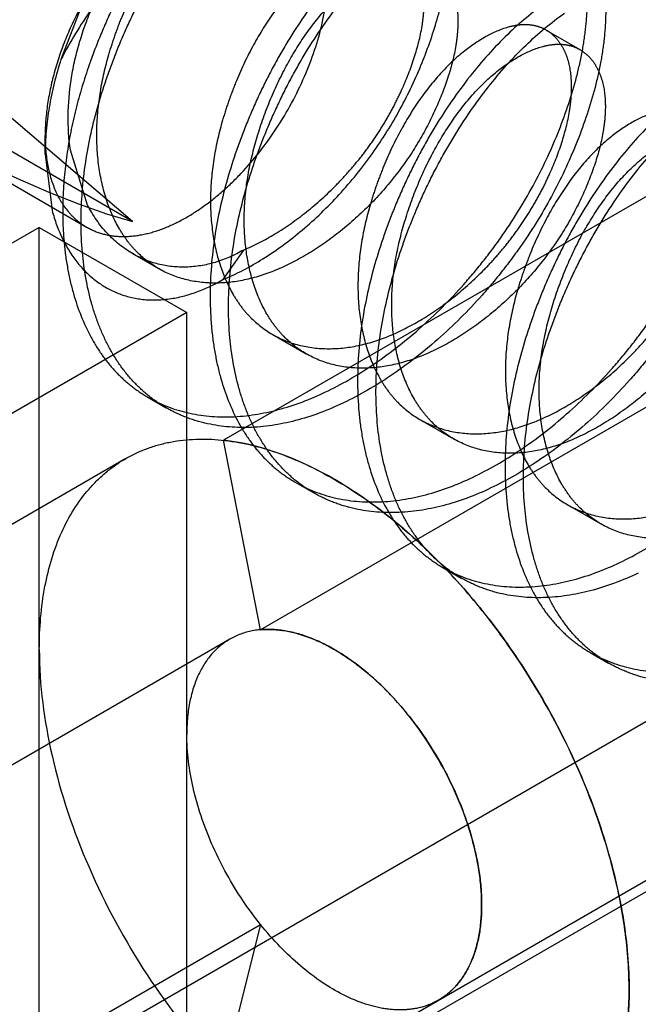
# Paper-space layout 'DRW_42433235_000_1_1' of a CAD drawing. Units: inches. Extents: x 0 to 17, y 0 to 11.
# Drawn here: x 5.3 to 5.4, y 2.7 to 2.7 of the extents above; entities that cross this region are included whole.
import ezdxf

# ---------------------------------------------------------------- set-up
doc = ezdxf.new("R2010")
doc.units = ezdxf.units.IN
doc.header["$LTSCALE"] = 0.935
doc.header["$MEASUREMENT"] = 0
doc.linetypes.add('HIDDEN', pattern=[0.2, 0.1, -0.1])
doc.layers.add('02___PRT_ALL_AXES', color=7, linetype='CONTINUOUS')
doc.layers.add('DEFAULT_2', color=8, linetype='HIDDEN')

psp = doc.layouts.new('DRW_42433235_000_1_1')

# ---------------------------------------------------------------- linework, layer by layer
at = {"layer": '02___PRT_ALL_AXES', "color": 8, "linetype": 'HIDDEN'}
for p, q in [((5.3155634915, 2.6368980325), (5.3787733242, 2.6733920285)), ((5.3387309457, 2.669759231), (5.3071260293, 2.651512233)), ((5.3415434331, 2.6648878308), (5.3099385167, 2.6466408328))]:
    psp.add_line(p, q, dxfattribs=at)
at = {"layer": 'DEFAULT_2', "color": 8, "linetype": 'HIDDEN'}
for p, q in [((5.1988372845, 2.5930994723), (6.638677473, 3.4243866307)), ((5.2016497719, 2.5882280722), (6.6414899604, 3.4195152305)), ((5.3389184481, 2.6761532692), (5.3241915358, 2.6887377727)), ((5.3729777177, 2.6885010219), (5.3413728013, 2.6702540238)), ((5.3389184481, 2.6761532692), (5.3261876994, 2.6835032041)), ((5.373972090700001, 2.6833891099), (5.3423671744, 2.6651421119)), ((5.337564781499999, 2.6820412516), (5.3369857964, 2.680532489)), ((5.3500754916, 2.6813208569), (5.3509855429, 2.6807954504)), ((5.3316988307, 2.6794570783), (5.3376775109, 2.6760053638)), ((5.3365588736, 2.6779718123), (5.3365588699, 2.678477927)), ((5.3365588736, 2.6779718123), (5.3367472143, 2.6764525557)), ((5.3377021326, 2.6766002594), (5.3372385149, 2.6780855427)), ((5.3364009361, 2.6759993479), (5.3043665071, 2.6575043721)), ((5.3364009361, 2.6759993479), (5.3403784283, 2.6737029936)), ((5.3364009361, 2.6532189304), (5.3364009361, 2.6759993479)), ((5.338917725, 2.675289342), (5.339618264599999, 2.6748848944)), ((5.3419117518, 2.6753873962), (5.341350371, 2.6745887372)), ((5.3403784283, 2.6737029936), (5.3083439993, 2.6552080178)), ((5.3403784283, 2.6509225762), (5.3403784283, 2.6737029936)), ((5.3426857055, 2.6731139467), (5.3435957568, 2.6725885402)), ((5.3364009361, 2.6532189304), (5.3684353651, 2.6717139062)), ((5.339329383, 2.6714156971), (5.3398257689, 2.6711291151)), ((5.3466631977, 2.6708175925), (5.347573249, 2.6702921859)), ((5.3423671744, 2.6651421119), (5.3413728013, 2.6702540238)), ((5.3403784283, 2.6509225762), (5.372412857300001, 2.669417552)), ((5.3433068752, 2.6691193429), (5.3438032611, 2.6688327608)), ((5.350640689900001, 2.6685212382), (5.3515507412, 2.6679958317)), ((5.3472843674, 2.6668229886), (5.347780753299999, 2.6665364066)), ((5.3512618596, 2.6645266344), (5.3517582455, 2.6642400523)), ((5.310762258, 2.6389401057), (5.3423671744, 2.6571871037)), ((5.3423671744, 2.6571871037), (5.3413728013, 2.6532233689))]:
    psp.add_line(p, q, dxfattribs=at)
psp.add_arc((5.3473190195, 2.6752060639), 0.0116252443, 144.8558998306, 152.7304340238, dxfattribs=at)
psp.add_ellipse((5.3251891741, 2.6894519996), major_axis=(0.0170313327, -0.0130992872), ratio=0.2160206652, start_param=-1.5044837838, end_param=-0.4867867445, dxfattribs=at)
for points, knots in [([(5.3375636077, 2.6753268618), (5.3375177828, 2.6758363063), (5.3375164459, 2.6768854206), (5.3377430485, 2.6784525685), (5.338108388399999, 2.6797471415), (5.338488197699999, 2.6807691754), (5.338820477200001, 2.6815392518), (5.3391981393, 2.6822969787), (5.3397490293, 2.6832651324), (5.3405093268, 2.6843697006), (5.3415120209, 2.6854963194), (5.3422468855, 2.6861154245), (5.3426149691, 2.6863725311)], [0, 0, 0, 0, 0.1216839667, 0.2483338621, 0.3755995613000001, 0.4408502154, 0.5076426584, 0.5750227666, 0.6421516328, 0.7725352276999999, 0.8931879497, 1, 1, 1, 1]), ([(5.3511474384, 2.6814462447), (5.3511690063, 2.6816611155), (5.3511931051, 2.6820782048), (5.3511633387, 2.682849569), (5.3510220939, 2.6835567072), (5.3507522199, 2.6841578993), (5.3505088536, 2.6845300889), (5.3502163744, 2.6848421689), (5.3499882177, 2.6850072779), (5.3498679782, 2.6850766343)], [0, 0, 0, 0, 0.1596048732, 0.3081424584, 0.570265645, 0.6855198448, 0.7934791172, 0.8974091540000001, 1, 1, 1, 1]), ([(5.3380082681, 2.6776411356), (5.3379624605, 2.6779713335), (5.337928016499999, 2.6786490424), (5.3380266138, 2.6796659686), (5.3382223323, 2.6805056923), (5.3384352136, 2.6811693519), (5.338684752200001, 2.681835862), (5.3390590138, 2.6826364867), (5.3395919031, 2.6835094639), (5.340178296, 2.6842481937), (5.340613737, 2.6846588157), (5.340833056, 2.6848302416)], [0, 0, 0, 0, 0.1248193362, 0.252797405, 0.3814067495, 0.4468072423, 0.5136878831, 0.6477876172, 0.7770302927, 0.8957720111, 1, 1, 1, 1]), ([(5.3503643642, 2.6847900586), (5.350484003, 2.6847209939), (5.3507135933, 2.684555304), (5.3510098725, 2.6842381623), (5.351257632699999, 2.6838553215), (5.351526458, 2.6832443543), (5.3516626267, 2.6825367538), (5.3516889896, 2.6817758255), (5.3516648137, 2.6813687136), (5.3516438294, 2.6811596597)], [0, 0, 0, 0, 0.1020975966, 0.2076368343, 0.3190223997, 0.4375081653, 0.6991695142000001, 0.8447172384999999, 1, 1, 1, 1]), ([(5.3460960772, 2.6843627668), (5.3457279934, 2.6841056606), (5.344993128, 2.6834865562), (5.3439904328, 2.6823599377), (5.3432301343, 2.6812553693), (5.3426792435, 2.6802872153), (5.3423015808, 2.6795294878), (5.3419693008, 2.6787594108), (5.3415894908, 2.6777373761), (5.3412241502, 2.676442802), (5.3409975471, 2.6748756527), (5.3409988839, 2.6738265375), (5.3410447089, 2.6733170925)], [0, 0, 0, 0, 0.1068119726, 0.2274646476, 0.3578482322, 0.424977105, 0.4923572262, 0.5591496879, 0.6244003632999999, 0.7516660893000001, 0.8783160090000001, 1, 1, 1, 1]), ([(5.3415410999, 2.6730305075), (5.341495275, 2.6735399521), (5.3414939381, 2.6745890664), (5.3417205407, 2.6761562142), (5.3420858806, 2.6774507873), (5.34246569, 2.6784728212), (5.3427979694, 2.6792428976), (5.343175631499999, 2.6800006245), (5.3437265215, 2.6809687781), (5.344486819, 2.6820733464), (5.3454895131, 2.6831999652), (5.3462243777, 2.6838190702), (5.3465924613, 2.6840761769)], [0, 0, 0, 0, 0.1216839667, 0.2483338621, 0.3755995613000001, 0.4408502154, 0.5076426584, 0.5750227666, 0.6421516328, 0.7725352276999999, 0.8931879497, 1, 1, 1, 1]), ([(5.3467252858, 2.6814283251), (5.3467468956, 2.6815591441), (5.3467779787, 2.6818125561), (5.34679023, 2.6822793505), (5.3467324655, 2.682708038), (5.3465915996, 2.6830730047), (5.3464590073, 2.6832965838), (5.346295796000001, 2.6834814931), (5.346166345799999, 2.6835777692), (5.3460979993, 2.6836172095)], [0, 0, 0, 0, 0.1648624897, 0.316793633, 0.5804043852, 0.6951806164, 0.8013134054000001, 0.9018846256999999, 1, 1, 1, 1]), ([(5.3439004973, 2.6830592926), (5.3436811784, 2.6828878667), (5.3432457374, 2.6824772447), (5.342659344599999, 2.6817385148), (5.3421264555, 2.6808655376), (5.3417521939, 2.680064913), (5.3415026554, 2.679398403), (5.3412897741, 2.6787347435), (5.3410940558, 2.6778950199), (5.3409954585, 2.6768780938), (5.3410299025, 2.6762003851), (5.3410757101, 2.6758701872)], [0, 0, 0, 0, 0.1042280019, 0.2229697284, 0.3522124058, 0.4863121368, 0.5531927744, 0.6185932636, 0.7472026037, 0.8751806682, 1, 1, 1, 1]), ([(5.3470080494, 2.6830918038), (5.347076395899999, 2.6830523634), (5.3472058461, 2.6829560874), (5.3473690575, 2.682771178), (5.3475016498, 2.682547599), (5.3476425157, 2.6821826323), (5.3477002802, 2.6817539447), (5.3476880289, 2.6812871503), (5.3476569458, 2.6810337382), (5.347635336000001, 2.6809029193)], [0, 0, 0, 0, 0.09811537529999999, 0.1986865953, 0.3048193831, 0.4195956129, 0.6832063638, 0.835137508, 1, 1, 1, 1]), ([(5.3376775262, 2.6760053904), (5.3378106836, 2.6759285149), (5.3381041963, 2.6758064914), (5.3385887335, 2.6757354904), (5.3391090321, 2.6757738327), (5.3396535762, 2.6759184667), (5.3402116407, 2.6761651343), (5.3407721093, 2.6765080626), (5.3413237086, 2.6769398326), (5.3420434453, 2.6776332104), (5.3428433331, 2.6786575594), (5.3435857932, 2.6800296998), (5.3439966821, 2.6812444254), (5.3441667704, 2.6822011789), (5.3441971917, 2.6826638908), (5.3441971917, 2.6828878879)], [0, 0, 0, 0, 0.0428318716, 0.08743307310000001, 0.135236668, 0.1871667088, 0.2436380663, 0.3046218483, 0.3697465264, 0.4383847847, 0.5826380114999999, 0.7297007251000001, 0.8711933423999999, 0.9376007885, 1, 1, 1, 1]), ([(5.341350371, 2.6745887372), (5.3417261769, 2.6747444368), (5.3424778102, 2.6751409082), (5.3435316674, 2.6759197296), (5.3445213852, 2.6768767415), (5.3454075896, 2.6779749242), (5.3461559394, 2.6791714283), (5.3467411052, 2.68041688), (5.3471715463, 2.6816537884), (5.3473484631, 2.6824843032), (5.3474026732, 2.6828878956)], [0, 0, 0, 0, 0.1142592603, 0.2374007096, 0.3669707409, 0.4999022617, 0.6328188438, 0.7623843990000001, 0.8856188845999999, 1, 1, 1, 1]), ([(5.3419857603, 2.6753447813), (5.3419409667, 2.6756676697), (5.341905933, 2.6763388116), (5.3420003263, 2.6773605934), (5.3422431605, 2.6783896406), (5.3425945171, 2.6793955476), (5.3430401925, 2.6803455053), (5.3435641989, 2.6812049563), (5.344147223999999, 2.6819426971), (5.3445853993, 2.6823579156), (5.3448105396, 2.6825338916)], [0, 0, 0, 0, 0.1220602644, 0.2504634424, 0.3829866843, 0.5169354493, 0.6488011934000001, 0.7751599131999999, 0.8930019709, 1, 1, 1, 1]), ([(5.337564781499999, 2.6820412516), (5.337406016, 2.6817499141), (5.3371231331, 2.6811582376), (5.3368056269, 2.6802492355), (5.336608075, 2.6793546734), (5.3365588699, 2.678762799), (5.3365588699, 2.678477927)], [0, 0, 0, 0, 0.266349299, 0.5252786276, 0.7713143256, 1, 1, 1, 1]), ([(5.3384441613, 2.6820605188), (5.3383162115, 2.6817970122), (5.3380779428, 2.681267919), (5.3377177942, 2.6803362509), (5.3373852734, 2.6792632599), (5.3371326142, 2.6780399899), (5.337015022799999, 2.676818747), (5.3370317163, 2.6760081115), (5.3370672167, 2.6756134468)], [0, 0, 0, 0, 0.1317717171, 0.2608611001, 0.4491561206, 0.6364079045000001, 0.8217459708, 1, 1, 1, 1]), ([(5.3500735695, 2.6820664125), (5.3497054856, 2.6818093064), (5.348970620299999, 2.6811902019), (5.347967925, 2.6800635835), (5.347207626499999, 2.6789590151), (5.3466567357, 2.677990861), (5.346279073, 2.6772331336), (5.345946793, 2.6764630566), (5.345566983, 2.6754410218), (5.3452016424, 2.6741464477), (5.3449750393, 2.6725792985), (5.3449763761, 2.6715301833), (5.3450222011, 2.6710207383)], [0, 0, 0, 0, 0.1068119726, 0.2274646476, 0.3578482322, 0.424977105, 0.4923572262, 0.5591496879, 0.6244003632999999, 0.7516660893000001, 0.8783160090000001, 1, 1, 1, 1]), ([(5.3372385149, 2.6780855427), (5.3371484529, 2.6787072504), (5.3371713656, 2.6796859261), (5.3374524991, 2.6809548762), (5.3376794382, 2.6815880097), (5.3378129771, 2.6818979591)], [0, 0, 0, 0, 0.4838459867, 0.7400585234, 1, 1, 1, 1]), ([(5.345518592099999, 2.6707341533), (5.3454727672, 2.6712435978), (5.3454714303, 2.6722927121), (5.345698032900001, 2.67385986), (5.3460633728, 2.675154433), (5.346443182200001, 2.676176467), (5.3467754617, 2.6769465433), (5.3471531237, 2.6777042703), (5.3477040137, 2.6786724239), (5.3484643112, 2.6797769921), (5.349467005299999, 2.680903611), (5.35020187, 2.681522716), (5.3505699535, 2.6817798226)], [0, 0, 0, 0, 0.1216839667, 0.2483338621, 0.3755995613000001, 0.4408502154, 0.5076426584, 0.5750227666, 0.6421516328, 0.7725352276999999, 0.8931879497, 1, 1, 1, 1]), ([(5.3419117518, 2.6753873962), (5.3422026313, 2.6755114433), (5.342792245, 2.6758186399), (5.3436327672, 2.676409501), (5.3442957579, 2.6770090228), (5.3447889786, 2.677542816), (5.3451324047, 2.6779611653), (5.3454433783, 2.6783895164), (5.345719265, 2.6788233326), (5.3459622248, 2.6792600454), (5.3462453914, 2.6798376511), (5.3465266979, 2.6805535604), (5.3466779494, 2.6811417654), (5.3467252858, 2.6814283251)], [0, 0, 0, 0, 0.1184305286, 0.2480194428, 0.3838434994, 0.4522846211, 0.5200804728, 0.5864283164, 0.6504040784, 0.7125018504999999, 0.7734949518, 0.8912253058, 1, 1, 1, 1]), ([(5.3441073232, 2.671548748), (5.344546894100001, 2.6717585142), (5.3454357388, 2.6722741346), (5.3466926631, 2.6732528066), (5.3476767813, 2.6742374476), (5.3484054067, 2.6751105124), (5.3490724015, 2.6760113998), (5.3497814665, 2.6771691972), (5.350442195, 2.6786010661), (5.3508448541, 2.6798038484), (5.3510569686, 2.6807544256), (5.3511246164, 2.6812188798), (5.3511474384, 2.6814462447)], [0, 0, 0, 0, 0.1158909356, 0.2434829203, 0.3780799512, 0.4462286825, 0.5139301077, 0.6446690235, 0.7684254872, 0.8884681917, 0.9456286723, 1, 1, 1, 1]), ([(5.3500754915, 2.6813208553), (5.3500075996, 2.6813600333), (5.3498594085, 2.6814241687), (5.349615023, 2.6814705441), (5.3493503119, 2.6814666085), (5.3489608, 2.6813921127), (5.3484489414, 2.6811714695), (5.348069908299999, 2.6809129476), (5.3478779896, 2.6807629385)], [0, 0, 0, 0, 0.0981710457, 0.2002332503, 0.3093214202, 0.4277299095, 0.6949245755, 1, 1, 1, 1]), ([(5.3516438294, 2.6811596597), (5.3516210074, 2.680932295), (5.3515533597, 2.6804678412), (5.3513412455, 2.6795172648), (5.350938587, 2.6783144836), (5.3502778594, 2.6768826159), (5.3495687955, 2.6757248193), (5.3489018018, 2.6748239326), (5.348173177300001, 2.6739508681), (5.3471890603, 2.6729662272), (5.3459321373, 2.6719875547), (5.3450432933, 2.6714719337), (5.3446037227, 2.671262167)], [0, 0, 0, 0, 0.0543713204, 0.1115317917, 0.2315744765, 0.3553309171, 0.4860697951, 0.5537712068999999, 0.6219199302, 0.7565169661, 0.8841089914, 1, 1, 1, 1]), ([(5.350702778, 2.6791319709), (5.3507243878, 2.6792627898), (5.350755470899999, 2.6795162019), (5.350767722200001, 2.6799829963), (5.350709957799999, 2.6804116838), (5.3505690918, 2.6807766505), (5.3504364996, 2.6810002296), (5.3502732882, 2.6811851389), (5.350143838, 2.681281415), (5.3500754915, 2.6813208553)], [0, 0, 0, 0, 0.1648624897, 0.316793633, 0.5804043852, 0.6951806164, 0.8013134054000001, 0.9018846256999999, 1, 1, 1, 1]), ([(5.347635336000001, 2.6809029193), (5.3475890729, 2.6806228567), (5.3474416191, 2.6800398603), (5.3470967793, 2.6791663836), (5.3466328594, 2.6782712837), (5.3460377964, 2.6774043602), (5.345335160199999, 2.6766013253), (5.3445510229, 2.675891227), (5.343714112200001, 2.6753001634), (5.3431202472, 2.6749892721), (5.3428217944, 2.6748619952)], [0, 0, 0, 0, 0.1063252599, 0.2242954466, 0.3511314822, 0.4831565856, 0.6171495226, 0.7499397664, 0.878466794, 1, 1, 1, 1]), ([(5.348788041000001, 2.6802375336), (5.348979959599999, 2.6803875425), (5.3493589925, 2.6806460641), (5.349870850799999, 2.680866707), (5.3502603624, 2.6809412027), (5.3505250734, 2.6809451383), (5.3507694587, 2.6808987629), (5.3509176497, 2.6808346275), (5.3509855416, 2.6807954495)], [0, 0, 0, 0, 0.3050754073, 0.5722700601, 0.6906785499, 0.7997667261, 0.9018289417, 1, 1, 1, 1]), ([(5.3478779896, 2.6807629385), (5.3476586707, 2.6805915126), (5.3472232298, 2.6801808906), (5.3466368369, 2.6794421607), (5.3461039478, 2.6785691835), (5.3457296862, 2.6777685589), (5.3454801476, 2.6771020489), (5.3452672664, 2.6764383894), (5.345071548, 2.6755986658), (5.3449729507, 2.6745817396), (5.345007394700001, 2.6739040308), (5.3450532023, 2.6735738329)], [0, 0, 0, 0, 0.1042279988, 0.2229697232, 0.3522124002000001, 0.4863121319, 0.5531927703, 0.6185932605, 0.7472026016, 0.8751806671, 1, 1, 1, 1]), ([(5.3509855416, 2.6807954495), (5.3510538881, 2.6807560092), (5.3511833383, 2.6806597331), (5.351346549700001, 2.6804748238), (5.351479142, 2.6802512447), (5.351620008, 2.679886278), (5.3516777724, 2.6794575905), (5.3516655211, 2.6789907961), (5.351634438, 2.678737384), (5.3516128282, 2.678606565)], [0, 0, 0, 0, 0.09811537529999999, 0.1986865953, 0.3048193831, 0.4195956129, 0.6832063638, 0.835137508, 1, 1, 1, 1]), ([(5.3369857964, 2.680532489), (5.3368480254, 2.6801090937), (5.3366375034, 2.6792634867), (5.3365588733, 2.6783945444), (5.3365588736, 2.6779718123)], [0, 0, 0, 0, 0.5129694549, 1, 1, 1, 1]), ([(5.3459632525, 2.6730484271), (5.3459184589, 2.6733713155), (5.345883425199999, 2.6740424574), (5.345977818500001, 2.6750642393), (5.3462206527, 2.6760932864), (5.3465720093, 2.6770991935), (5.3470176848, 2.6780491512), (5.3475416912, 2.6789086022), (5.3481247163, 2.679646343), (5.3485628917, 2.6800615614), (5.3487880319, 2.6802375375)], [0, 0, 0, 0, 0.1220602652, 0.2504634444, 0.3829866873, 0.5169354531, 0.6488011975, 0.7751599168000001, 0.8930019731000001, 1, 1, 1, 1]), ([(5.3540510617, 2.6797700583), (5.3536829779, 2.6795129521), (5.3529481125, 2.6788938477), (5.3519454172, 2.6777672292), (5.3511851187, 2.6766626608), (5.350634227900001, 2.6756945068), (5.3502565652, 2.6749367793), (5.3499242852, 2.6741667023), (5.3495444752, 2.6731446676), (5.3491791346, 2.6718500935), (5.3489525315, 2.6702829443), (5.3489538683, 2.6692338291), (5.3489996933, 2.668724384)], [0, 0, 0, 0, 0.1068119726, 0.2274646476, 0.3578482322, 0.424977105, 0.4923572262, 0.5591496879, 0.6244003632999999, 0.7516660893000001, 0.8783160090000001, 1, 1, 1, 1]), ([(5.3494960843, 2.668437799), (5.3494502594, 2.6689472436), (5.3494489225, 2.6699963579), (5.3496755251, 2.6715635058), (5.350040865, 2.6728580788), (5.3504206744, 2.6738801127), (5.3507529539, 2.6746501891), (5.3511306159, 2.675407916), (5.351681505899999, 2.6763760696), (5.3524418034, 2.6774806379), (5.3534444975, 2.6786072567), (5.3541793622, 2.6792263618), (5.3545474457, 2.6794834684)], [0, 0, 0, 0, 0.1216839667, 0.2483338621, 0.3755995613000001, 0.4408502154, 0.5076426584, 0.5750227666, 0.6421516328, 0.7725352276999999, 0.8931879497, 1, 1, 1, 1]), ([(5.3458892447, 2.6730910423), (5.3461801242, 2.6732150894), (5.3467697378, 2.673522286), (5.3476102599, 2.6741131471), (5.3482732505, 2.674712669), (5.3487664711, 2.6752464622), (5.3491098972, 2.6756648115), (5.349420870699999, 2.6760931625), (5.3496967574, 2.6765269786), (5.3499397171, 2.6769636913), (5.3502228837, 2.677541297), (5.3505041901, 2.6782572062), (5.3506554417, 2.6788454112), (5.350702778, 2.6791319709)], [0, 0, 0, 0, 0.1184305375, 0.2480194566, 0.3838435136, 0.4522846343, 0.5200804843, 0.5864283256, 0.6504040852, 0.7125018558, 0.7734949559000001, 0.8912253076000001, 1, 1, 1, 1]), ([(5.3480848154, 2.6692523937), (5.3485243863, 2.66946216), (5.349413231000001, 2.6699777804), (5.3506701553, 2.6709564523), (5.3516542735, 2.6719410933), (5.3523828989, 2.6728141582), (5.3530498937, 2.6737150455), (5.3537589587, 2.6748728429), (5.3544196872, 2.6763047119), (5.3548223463, 2.6775074941), (5.3550344608, 2.6784580714), (5.355102108600001, 2.6789225256), (5.3551249306, 2.6791498904)], [0, 0, 0, 0, 0.1158909356, 0.2434829203, 0.3780799512, 0.4462286825, 0.5139301077, 0.6446690235, 0.7684254872, 0.8884681917, 0.9456286723, 1, 1, 1, 1]), ([(5.3540529837, 2.6790245011), (5.3539850918, 2.6790636791), (5.3538369007, 2.6791278145), (5.3535925152, 2.6791741899), (5.353327804, 2.6791702542), (5.3529382921, 2.6790957584), (5.3524264335, 2.6788751152), (5.3520474003, 2.6786165933), (5.3518554817, 2.6784665842)], [0, 0, 0, 0, 0.0981710439, 0.2002332471, 0.3093214164, 0.4277299058, 0.6949245736, 1, 1, 1, 1]), ([(5.3556213216, 2.6788633054), (5.3555984996, 2.6786359408), (5.3555308519, 2.678171487), (5.3553187377, 2.6772209106), (5.354916079200001, 2.6760181294), (5.3542553516, 2.6745862616), (5.3535462877, 2.6734284651), (5.352879294, 2.6725275783), (5.3521506695, 2.6716545139), (5.3511665525, 2.6706698729), (5.3499096295, 2.6696912005), (5.3490207855, 2.6691755795), (5.3485812149, 2.6689658128)], [0, 0, 0, 0, 0.0543713204, 0.1115317917, 0.2315744765, 0.3553309171, 0.4860697951, 0.5537712068999999, 0.6219199302, 0.7565169661, 0.8841089914, 1, 1, 1, 1]), ([(5.3365588699, 2.678477927), (5.3365588699, 2.6782041932), (5.336600393, 2.6776836757), (5.3368107624, 2.676968882), (5.3371133349, 2.6764757935), (5.3374186724, 2.676175304), (5.337588971000001, 2.6760565157), (5.3376775262, 2.6760053904)], [0, 0, 0, 0, 0.2895525055, 0.5486476544, 0.7816290665000001, 0.8918371629999999, 1, 1, 1, 1]), ([(5.3516128282, 2.678606565), (5.3515665651, 2.6783265025), (5.3514191113, 2.6777435061), (5.3510742715, 2.6768700294), (5.3506103516, 2.6759749294), (5.3500152886, 2.675108006), (5.3493126525, 2.6743049711), (5.3485285151, 2.6735948728), (5.3476916044, 2.6730038091), (5.3470977394, 2.6726929178), (5.3467992866, 2.672565641)], [0, 0, 0, 0, 0.1063252599, 0.2242954466, 0.3511314822, 0.4831565856, 0.6171495226, 0.7499397664, 0.878466794, 1, 1, 1, 1]), ([(5.3518554817, 2.6784665842), (5.351636162799999, 2.6782951582), (5.3512007219, 2.6778845362), (5.350614329, 2.6771458063), (5.3500814399, 2.6762728291), (5.3497071783, 2.6754722045), (5.3494576398, 2.6748056945), (5.3492447585, 2.674142035), (5.3490490402, 2.6733023115), (5.348950442900001, 2.6722853854), (5.3489848869, 2.6716076766), (5.3490306945, 2.6712774787)], [0, 0, 0, 0, 0.1042280019, 0.2229697284, 0.3522124058, 0.4863121368, 0.5531927744, 0.6185932636, 0.7472026037, 0.8751806682, 1, 1, 1, 1]), ([(5.3499407447, 2.6707520728), (5.3498959512, 2.6710749612), (5.3498609174, 2.6717461031), (5.3499553107, 2.672767885), (5.3501981449, 2.6737969322), (5.3505495015, 2.6748028393), (5.350995177, 2.675752797), (5.3515191834, 2.676612248), (5.3521022085, 2.6773499888), (5.3525403839, 2.6777652072), (5.352765524100001, 2.6779411832)], [0, 0, 0, 0, 0.1220602652, 0.2504634444, 0.3829866873, 0.5169354531, 0.6488011975, 0.7751599168000001, 0.8930019731000001, 1, 1, 1, 1]), ([(5.3396182649, 2.6748848959), (5.3394013557, 2.6750100892), (5.3391001401, 2.6752445957), (5.3387712605, 2.6756298171), (5.3384732605, 2.6760778296), (5.3381817208, 2.6767475301), (5.3380512686, 2.6773311719), (5.3380082681, 2.6776411356)], [0, 0, 0, 0, 0.227643609, 0.3413421448, 0.4596068304, 0.7155589090000001, 1, 1, 1, 1]), ([(5.3498667369, 2.670794688), (5.3501576164, 2.6709187352), (5.35074723, 2.6712259318), (5.351587752099999, 2.6718167929), (5.3522507427, 2.6724163148), (5.3527439633, 2.6729501079), (5.3530873894, 2.6733684572), (5.3533983629, 2.6737968082), (5.3536742496, 2.6742306244), (5.3539172093, 2.6746673371), (5.3542003759, 2.6752449428), (5.3544816823, 2.675960852), (5.3546329339, 2.676549057), (5.354680270199999, 2.6768356166)], [0, 0, 0, 0, 0.1184305375, 0.2480194566, 0.3838435136, 0.4522846343, 0.5200804843, 0.5864283256, 0.6504040852, 0.7125018558, 0.7734949559000001, 0.8912253076000001, 1, 1, 1, 1]), ([(5.3520623076, 2.6669560395), (5.3525018785, 2.6671658057), (5.3533907232, 2.6676814261), (5.3546476475, 2.6686600981), (5.3556317657, 2.6696447391), (5.3563603911, 2.6705178039), (5.357027385899999, 2.6714186913), (5.3577364509, 2.6725764887), (5.3583971794, 2.6740083577), (5.3587998385, 2.6752111399), (5.359011953, 2.6761617172), (5.359079600799999, 2.6766261713), (5.359102422799999, 2.6768535362)], [0, 0, 0, 0, 0.1158909356, 0.2434829203, 0.3780799512, 0.4462286825, 0.5139301077, 0.6446690235, 0.7684254872, 0.8884681917, 0.9456286723, 1, 1, 1, 1]), ([(5.3367472143, 2.6764525557), (5.3368166711, 2.676193909), (5.3369917402, 2.6757048176), (5.3373832589, 2.6750595765), (5.3378846175, 2.6745518565), (5.3384828288, 2.6742026109), (5.3391572109, 2.6740290991), (5.3398814137, 2.6740368955), (5.3406303834, 2.674222859), (5.3411118786, 2.6744510444), (5.341350371, 2.6745887372)], [0, 0, 0, 0, 0.1362069406, 0.262459998, 0.3809408508, 0.4953685194, 0.6104376385, 0.7307621439, 0.8599396519, 1, 1, 1, 1]), ([(5.3389177397, 2.6752893443), (5.338664639, 2.6754354331), (5.3381895678, 2.6758221425), (5.3378454387, 2.6763256389), (5.3377021326, 2.6766002594)], [0, 0, 0, 0, 0.4854428068, 1, 1, 1, 1]), ([(5.3555903204, 2.6763102108), (5.3555440573, 2.6760301483), (5.3553966035, 2.6754471518), (5.3550517637, 2.6745736751), (5.3545878438, 2.6736785752), (5.3539927808, 2.6728116518), (5.3532901447, 2.6720086168), (5.352506007300001, 2.6712985185), (5.3516690966, 2.6707074549), (5.3510752316, 2.6703965636), (5.3507767788, 2.6702692868)], [0, 0, 0, 0, 0.1063252599, 0.2242954466, 0.3511314822, 0.4831565856, 0.6171495226, 0.7499397664, 0.878466794, 1, 1, 1, 1]), ([(5.3410757101, 2.6758701872), (5.3411187106, 2.6755602236), (5.3412491628, 2.6749765818), (5.3415407025, 2.6743068813), (5.3418387024, 2.6738588688), (5.3421675819, 2.6734736474), (5.3424687975, 2.673239141), (5.3426857067, 2.6731139477)], [0, 0, 0, 0, 0.2844410905, 0.5403931709, 0.6586578577000001, 0.7723563941, 1, 1, 1, 1]), ([(5.3370672167, 2.6756134468), (5.3370890312, 2.6753709309), (5.3371520985, 2.6748986371), (5.3373534299, 2.6740197159), (5.3376668797, 2.6732196559), (5.3380922424, 2.672534808), (5.3384496664, 2.6720972257), (5.338860076, 2.6717188019), (5.3391677535, 2.6715089571), (5.3393293838, 2.6714157039)], [0, 0, 0, 0, 0.1474983567, 0.2881060042, 0.5457912314, 0.6629352882, 0.77539026, 0.8869645376, 1, 1, 1, 1]), ([(5.3398257646, 2.6711291183), (5.3396650284, 2.6712219102), (5.3393554701, 2.6714327445), (5.3389393792, 2.6718168916), (5.338574646100001, 2.6722666315), (5.3382622613, 2.6727774827), (5.3380019315, 2.6733450517), (5.3377208, 2.6741890052), (5.3376051395, 2.6748651497), (5.3375636077, 2.6753268618)], [0, 0, 0, 0, 0.1124152454, 0.2258770715, 0.3418434832, 0.4619949412, 0.5876291322, 0.7192149801000001, 1, 1, 1, 1]), ([(5.3419117518, 2.6753873962), (5.3416692981, 2.6752474163), (5.341167539700001, 2.6750248536), (5.3403744747, 2.6748912028), (5.339604696, 2.6749724024), (5.3391334885, 2.6751648148), (5.3389177397, 2.6752893443)], [0, 0, 0, 0, 0.2680616163, 0.519970111, 0.7614794133, 1, 1, 1, 1]), ([(5.3435957571, 2.6725885417), (5.3433788479, 2.672713735), (5.3430776323, 2.6729482414), (5.342748752699999, 2.6733334629), (5.3424507527, 2.6737814754), (5.342159213, 2.6744511759), (5.3420287608, 2.6750348177), (5.3419857603, 2.6753447813)], [0, 0, 0, 0, 0.227643609, 0.3413421448, 0.4596068304, 0.7155589090000001, 1, 1, 1, 1]), ([(5.3428218011, 2.67486199), (5.3425515789, 2.6747467523), (5.341999564, 2.6745641269), (5.3411512952, 2.6744629115), (5.3403373751, 2.6745567816), (5.339840964, 2.6747563609), (5.3396182649, 2.6748848959)], [0, 0, 0, 0, 0.2658921371, 0.5228375536, 0.7672689164000001, 1, 1, 1, 1]), ([(5.3450532023, 2.6735738329), (5.3450962028, 2.6732638693), (5.345226655, 2.6726802276), (5.3455181947, 2.6720105271), (5.345816194599999, 2.6715625146), (5.3461450741, 2.6711772932), (5.3464462897, 2.6709427867), (5.3466631989, 2.6708175934)], [0, 0, 0, 0, 0.2844410905, 0.5403931709, 0.6586578577000001, 0.7723563941, 1, 1, 1, 1]), ([(5.3410447089, 2.6733170925), (5.341066523399999, 2.6730745766), (5.3411295907, 2.6726022829), (5.3413309221, 2.6717233616), (5.3416443719, 2.6709233017), (5.3420697346, 2.6702384538), (5.342427158600001, 2.6698008714), (5.3428375682, 2.6694224476), (5.3431452457, 2.6692126029), (5.343306876000001, 2.6691193497)], [0, 0, 0, 0, 0.1474983567, 0.2881060042, 0.5457912314, 0.6629352882, 0.77539026, 0.8869645376, 1, 1, 1, 1]), ([(5.3438032568, 2.6688327641), (5.3436425206, 2.668925556), (5.3433329623, 2.6691363902), (5.3429168714, 2.6695205373), (5.342552138299999, 2.6699702772), (5.3422397535, 2.6704811284), (5.3419794238, 2.6710486975), (5.3416982922, 2.6718926509), (5.341582631700001, 2.6725687955), (5.3415410999, 2.6730305075)], [0, 0, 0, 0, 0.1124152454, 0.2258770715, 0.3418434832, 0.4619949412, 0.5876291322, 0.7192149801000001, 1, 1, 1, 1]), ([(5.3426857067, 2.6731139477), (5.342908405899999, 2.6729854125), (5.343404817300001, 2.6727858331), (5.3442187379, 2.6726919631), (5.3450670072, 2.6727931788), (5.3456190223, 2.6729758045), (5.3458892447, 2.6730910423)], [0, 0, 0, 0, 0.2327310765, 0.4771624393, 0.7341078606999999, 1, 1, 1, 1]), ([(5.3475732493, 2.6702921875), (5.3473563401, 2.6704173807), (5.3470551245, 2.6706518872), (5.3467262449, 2.6710371086), (5.3464282449, 2.6714851211), (5.3461367052, 2.6721548217), (5.346006253000001, 2.6727384635), (5.3459632525, 2.6730484271)], [0, 0, 0, 0, 0.227643609, 0.3413421448, 0.4596068304, 0.7155589090000001, 1, 1, 1, 1]), ([(5.3467992933, 2.6725656357), (5.3465290711, 2.6724503981), (5.3459770562, 2.6722677727), (5.3451287874, 2.6721665573), (5.3443148673, 2.6722604274), (5.3438184562, 2.6724600066), (5.3435957571, 2.6725885417)], [0, 0, 0, 0, 0.2658921371, 0.5228375536, 0.7672689164000001, 1, 1, 1, 1]), ([(5.3393293838, 2.6714157039), (5.3396570133, 2.6712266767), (5.340395225, 2.6709394865), (5.3416102392, 2.6708373733), (5.342879654, 2.67104264), (5.3437028284, 2.6713557203), (5.344107323399999, 2.6715487481)], [0, 0, 0, 0, 0.228729946, 0.4708748775, 0.7289751644, 1, 1, 1, 1]), ([(5.3446037186, 2.671262165), (5.3441873781, 2.6710634842), (5.3433525815, 2.6707484513), (5.342078537, 2.6705496302), (5.3410623805, 2.6706418024), (5.340326635899999, 2.6708724044), (5.3399870535, 2.6710360075), (5.3398257646, 2.6711291183)], [0, 0, 0, 0, 0.2787813694, 0.5354076468, 0.7732011195, 0.8874547440999999, 1, 1, 1, 1]), ([(5.3490306945, 2.6712774787), (5.349073695, 2.6709675151), (5.3492041472, 2.6703838733), (5.3494956869, 2.6697141728), (5.3497936868, 2.6692661603), (5.3501225663, 2.6688809389), (5.3504237819, 2.6686464325), (5.3506406911, 2.6685212392)], [0, 0, 0, 0, 0.2844410905, 0.5403931709, 0.6586578577000001, 0.7723563941, 1, 1, 1, 1]), ([(5.3450222011, 2.6710207383), (5.3450440156, 2.6707782224), (5.345107083, 2.6703059286), (5.3453084144, 2.6694270074), (5.3456218641, 2.6686269474), (5.3460472268, 2.6679420995), (5.3464046508, 2.6675045172), (5.3468150604, 2.6671260934), (5.3471227379, 2.6669162487), (5.3472843682, 2.6668229954)], [0, 0, 0, 0, 0.1474983567, 0.2881060042, 0.5457912314, 0.6629352882, 0.77539026, 0.8869645376, 1, 1, 1, 1]), ([(5.3466631989, 2.6708175934), (5.3468858981, 2.6706890583), (5.347382309499999, 2.6704894789), (5.3481962301, 2.6703956089), (5.3490444994, 2.6704968245), (5.3495965145, 2.6706794502), (5.3498667369, 2.670794688)], [0, 0, 0, 0, 0.2327310765, 0.4771624393, 0.7341078606999999, 1, 1, 1, 1]), ([(5.347780749, 2.6665364099), (5.347620012799999, 2.6666292017), (5.3473104545, 2.666840036), (5.3468943636, 2.6672241831), (5.3465296305, 2.667673923), (5.3462172457, 2.6681847742), (5.345956916, 2.6687523432), (5.3456757844, 2.6695962967), (5.345560123899999, 2.6702724413), (5.345518592099999, 2.6707341533)], [0, 0, 0, 0, 0.1124152454, 0.2258770715, 0.3418434832, 0.4619949412, 0.5876291322, 0.7192149801000001, 1, 1, 1, 1]), ([(5.3515507415, 2.6679958332), (5.3513338323, 2.6681210265), (5.3510326167, 2.6683555329), (5.3507037371, 2.6687407544), (5.3504057371, 2.6691887669), (5.3501141974, 2.6698584674), (5.349983745199999, 2.6704421092), (5.3499407447, 2.6707520728)], [0, 0, 0, 0, 0.227643609, 0.3413421448, 0.4596068304, 0.7155589090000001, 1, 1, 1, 1]), ([(5.3387309655, 2.6697591961), (5.3389154346, 2.6698656546), (5.3393070944, 2.670048986), (5.3401670411, 2.6702872175), (5.3413715386, 2.6703191317), (5.3428803351, 2.6699541841), (5.3444326168, 2.6692157455), (5.345975828, 2.6681337769), (5.3474563577, 2.6667488768), (5.3488201465, 2.6651121511), (5.3500165989, 2.663284605), (5.3510010036, 2.66133465), (5.351736541, 2.6593352164), (5.3521957464, 2.6573606105), (5.3523610956, 2.6554830885), (5.3522247264, 2.6537697367), (5.3517852096, 2.6522800971), (5.351046427, 2.65107162), (5.350352003399999, 2.6504878307), (5.3499808765, 2.6502736632)], [0, 0, 0, 0, 0.022549502, 0.045523065, 0.094098814, 0.1481055014, 0.2084751956, 0.2750502883, 0.3468846435, 0.4224982545, 0.5000796196, 0.5776601486, 0.6532727969, 0.7251082156, 0.7916849253, 0.852054182, 0.9060592068000001, 0.9546341163, 1, 1, 1, 1]), ([(5.3499808603, 2.6502736915), (5.3503040046, 2.6504601802), (5.350912572099999, 2.6509478618), (5.3516052094, 2.6519394276), (5.3520748893, 2.6531597272), (5.3523154343, 2.6545702644), (5.352325259200001, 2.6561325337), (5.3521057605, 2.6578037366), (5.3516636588, 2.659537622), (5.3507882616, 2.6618837044), (5.3495479271, 2.6641149396), (5.3480122125, 2.6661133202), (5.346759878899999, 2.6674314529), (5.3454363088, 2.6685377851), (5.3437149438, 2.6696337156), (5.342296949200001, 2.6701521491), (5.3413728013, 2.6702540238)], [0, 0, 0, 0, 0.0437233068, 0.0898473318, 0.1401863478, 0.1957195327, 0.2566549174, 0.3226024071, 0.392727838, 0.4658859633, 0.6156576631, 0.6895506393999999, 0.7608516146, 0.8283367045000001, 0.8910424575, 1, 1, 1, 1]), ([(5.3507767855, 2.6702692815), (5.3505065633, 2.6701540438), (5.3499545484, 2.6699714184), (5.3491062796, 2.669870203), (5.3482923595, 2.6699640731), (5.3477959484, 2.6701636524), (5.3475732493, 2.6702921875)], [0, 0, 0, 0, 0.2658921371, 0.5228375536, 0.7672689164000001, 1, 1, 1, 1]), ([(5.3364009361, 2.6646091392), (5.3364009361, 2.6651792355), (5.3364875128, 2.6662634191), (5.3369255532, 2.6677522787), (5.337555864300001, 2.6687793594), (5.3381918595, 2.6694051743), (5.3385464933, 2.6696527359), (5.3387309655, 2.6697591961)], [0, 0, 0, 0, 0.2895223542, 0.548658317, 0.7816240083, 0.8918345669, 1, 1, 1, 1]), ([(5.343306876000001, 2.6691193497), (5.3436345055, 2.6689303225), (5.344372717200001, 2.6686431323), (5.3455877314, 2.6685410191), (5.3468571462, 2.6687462858), (5.3476803206, 2.6690593661), (5.3480848156, 2.6692523938)], [0, 0, 0, 0, 0.228729946, 0.4708748775, 0.7289751644, 1, 1, 1, 1]), ([(5.3485812108, 2.6689658108), (5.3481648703, 2.66876713), (5.3473300737, 2.668452097), (5.346056029200001, 2.6682532759), (5.3450398727, 2.6683454481), (5.3443041281, 2.6685760502), (5.3439645457, 2.6687396532), (5.3438032568, 2.6688327641)], [0, 0, 0, 0, 0.2787813694, 0.5354076468, 0.7732011195, 0.8874547440999999, 1, 1, 1, 1]), ([(5.3489996933, 2.668724384), (5.3490215078, 2.6684818681), (5.3490845752, 2.6680095744), (5.3492859066, 2.6671306531), (5.3495993563, 2.6663305932), (5.350024718999999, 2.6656457453), (5.350382143, 2.6652081629), (5.3507925526, 2.6648297391), (5.3511002301, 2.6646198944), (5.3512618604, 2.6645266412)], [0, 0, 0, 0, 0.1474983567, 0.2881060042, 0.5457912314, 0.6629352882, 0.77539026, 0.8869645376, 1, 1, 1, 1]), ([(5.3517582412, 2.6642400556), (5.351597505, 2.6643328475), (5.3512879467, 2.6645436817), (5.350871855799999, 2.6649278288), (5.3505071227, 2.6653775688), (5.3501947379, 2.6658884199), (5.3499344082, 2.666455989), (5.349653276600001, 2.6672999424), (5.3495376162, 2.667976087), (5.3494960843, 2.668437799)], [0, 0, 0, 0, 0.1124152454, 0.2258770715, 0.3418434832, 0.4619949412, 0.5876291322, 0.7192149801000001, 1, 1, 1, 1]), ([(5.3506406911, 2.6685212392), (5.3508633903, 2.668392704), (5.3513598018, 2.6681931246), (5.3521737224, 2.6680992546), (5.3530219918, 2.6682004703), (5.353574007, 2.668383096), (5.3538442294, 2.6684983339)], [0, 0, 0, 0, 0.2327310757, 0.4771624386, 0.7341078606999999, 1, 1, 1, 1]), ([(5.3547542777, 2.6679729273), (5.3544840555, 2.6678576896), (5.3539320406, 2.6676750642), (5.3530837718, 2.6675738488), (5.3522698517, 2.6676677189), (5.3517734406, 2.6678672981), (5.3515507415, 2.6679958332)], [0, 0, 0, 0, 0.2658921371, 0.5228375536, 0.7672689164000001, 1, 1, 1, 1]), ([(5.3472843682, 2.6668229954), (5.3476119977, 2.6666339682), (5.3483502094, 2.666346778), (5.3495652236, 2.6662446648), (5.3508346385, 2.6664499315), (5.3516578128, 2.6667630118), (5.3520623078, 2.6669560396)], [0, 0, 0, 0, 0.228729946, 0.4708748775, 0.7289751644, 1, 1, 1, 1]), ([(5.352558703, 2.6666694566), (5.3521423625, 2.6664707757), (5.3513075659, 2.6661557428), (5.350033521399999, 2.6659569217), (5.3490173649, 2.6660490939), (5.3482816203, 2.6662796959), (5.3479420379, 2.666443299), (5.347780749, 2.6665364099)], [0, 0, 0, 0, 0.2787813694, 0.5354076468, 0.7732011195, 0.8874547440999999, 1, 1, 1, 1]), ([(5.3471683521, 2.6551451272), (5.347353887900001, 2.6552522444), (5.3477012151, 2.6555439689), (5.3480706045, 2.656148267), (5.3482902295, 2.6568931177), (5.3483584809, 2.6577497597), (5.3482758781, 2.6586885873), (5.3479629793, 2.6600321473), (5.3472367695, 2.6616796733), (5.3461731073, 2.6631323796), (5.3451660049, 2.6640751396), (5.3443942047, 2.6646160108), (5.3436182689, 2.664985338), (5.342863363, 2.6651675843), (5.3421553786, 2.6651496634), (5.3417289847, 2.6649949367), (5.3415434861, 2.6648877401)], [0, 0, 0, 0, 0.0453953986, 0.0940042481, 0.1480485401, 0.2084564984, 0.2750781634, 0.3469629903, 0.4999997774, 0.653036346, 0.7249221311, 0.7915409226000001, 0.8519514143000001, 0.905996632, 0.9546030212000001, 1, 1, 1, 1]), ([(5.3423671744, 2.6651421119), (5.3428183538, 2.6651824164), (5.3435529199, 2.6650297872), (5.3444522239, 2.6645765843), (5.3454263279, 2.6638860991), (5.3465327574, 2.6627157974), (5.3475625901, 2.6610394287), (5.3481213976, 2.6595007929), (5.3483251848, 2.6582848362), (5.3483481105, 2.6574488893), (5.3482440443, 2.6566916637), (5.348012709100001, 2.656035728), (5.3476575217, 2.6555031737), (5.3473382468, 2.6552431614), (5.347168400899999, 2.6551450424)], [0, 0, 0, 0, 0.1022862069, 0.1620942557, 0.2274249946, 0.3707974194, 0.5222630027, 0.6690458522, 0.7370829845, 0.7999748528, 0.8571662661, 0.9087486158, 0.955707435, 1, 1, 1, 1]), ([(5.3415434861, 2.6648877401), (5.3413579914, 2.6647805457), (5.3410106305, 2.6644889938), (5.3406410994, 2.6638844801), (5.340421757, 2.6631397366), (5.3403784283, 2.6625977107), (5.3403784283, 2.6623127849)], [0, 0, 0, 0, 0.2177693685, 0.4508991032, 0.710380798, 1, 1, 1, 1]), ([(5.3512618604, 2.6645266412), (5.3515894899, 2.664337614), (5.3523277016, 2.6640504238), (5.3535427158, 2.6639483106), (5.3548121307, 2.6641535773), (5.355635305, 2.6644666576), (5.3560398, 2.6646596854)], [0, 0, 0, 0, 0.228729946, 0.4708748775, 0.7289751644, 1, 1, 1, 1]), ([(5.3364009361, 2.6646091392), (5.3364009361, 2.6636475323), (5.3366699367, 2.6616256576), (5.3376739645, 2.6586570758), (5.3392215022, 2.6557968804), (5.341186050899999, 2.6532816687), (5.3430976838, 2.6515885195), (5.3447024687, 2.6506063819), (5.345864945, 2.6500926896), (5.3469991246, 2.6497912084), (5.3480828809, 2.6497116455), (5.3490921584, 2.649859304), (5.3497034734, 2.6501136097), (5.3499808603, 2.6502736915)], [0, 0, 0, 0, 0.1286558736, 0.2702000383, 0.4173193915, 0.5616272006, 0.6952626289, 0.7562682737, 0.8127599524, 0.8647123566, 0.9125322063, 0.9571509118000001, 1, 1, 1, 1]), ([(5.356536195199999, 2.6643731023), (5.3561198547, 2.6641744215), (5.3552850581, 2.6638593885), (5.3540110136, 2.6636605674), (5.3529948571, 2.6637527396), (5.3522591126, 2.6639833417), (5.3519195301, 2.6641469447), (5.3517582412, 2.6642400556)], [0, 0, 0, 0, 0.2787813694, 0.5354076468, 0.7732011195, 0.8874547440999999, 1, 1, 1, 1]), ([(5.347168400899999, 2.6551450424), (5.3470297436, 2.655064941), (5.3467239712, 2.6549380925), (5.3462194147, 2.654863887), (5.3456775173, 2.6549039636), (5.3448901136, 2.6551132097), (5.3438835948, 2.6556636988), (5.3427715269, 2.6566485358), (5.3417885463, 2.6579067851), (5.3410149158, 2.6593367129), (5.3405129346, 2.6608210826), (5.3403784283, 2.661832011), (5.3403784283, 2.6623127849)], [0, 0, 0, 0, 0.0428601825, 0.0874884178, 0.1353244622, 0.1872862196, 0.304551625, 0.4382227547, 0.5825692791, 0.7297263268, 0.8713178701000001, 1, 1, 1, 1])]:
    psp.add_open_spline(points, degree=3, knots=knots, dxfattribs=at)

doc.saveas('drawing.dxf')
